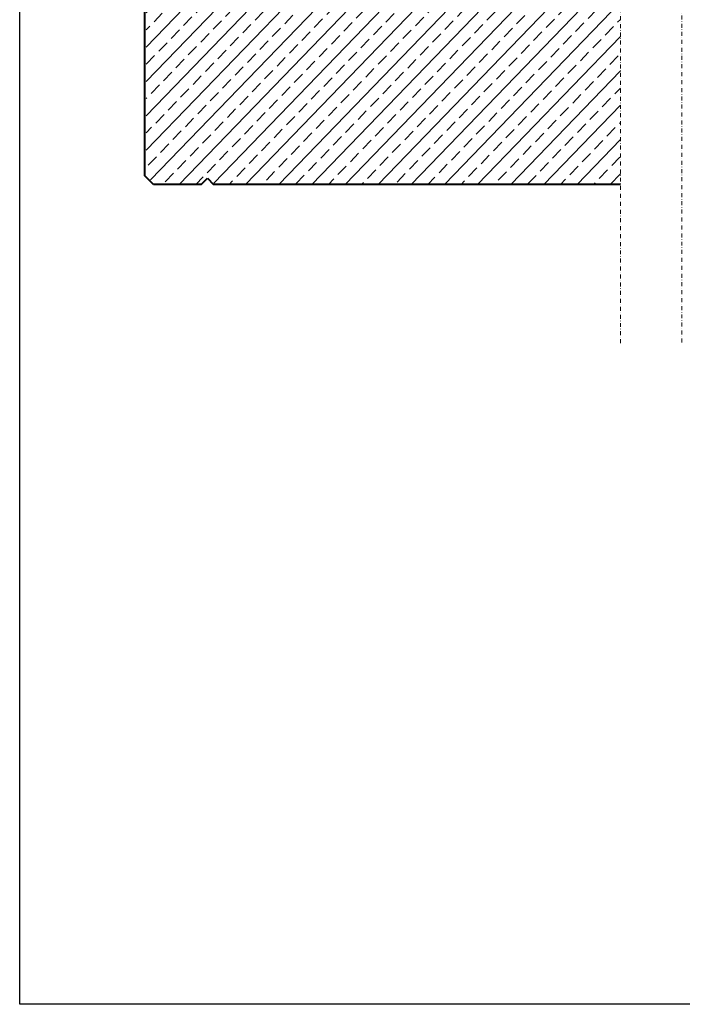
# Model space of a CAD drawing. Units: millimetres. Extents: x -608 to 1505, y 557 to 2512.
# Drawn here: x -597 to -67, y 557 to 1344 of the extents above; entities that cross this region are included whole.
import ezdxf

# ---------------------------------------------------------------- set-up
doc = ezdxf.new("R2010")
doc.units = ezdxf.units.MM
doc.linetypes.add('STRICHPUNKT', pattern=[25.4, 12.7, -6.35, 0, -6.35])
for name, color, linetype in [('TI-BRUCHLINIEN', 6, 'STRICHPUNKT'), ('TI-Detail_040', 40, 'Continuous'), ('TI-SCHRAFFUR', 1, 'Continuous')]:
    doc.layers.add(name, color=color, linetype=linetype)

msp = doc.modelspace()

# ---------------------------------------------------------------- hatches: boundary and pattern name
at = {"layer": 'TI-SCHRAFFUR', "linetype": 'Continuous', "lineweight": 9}
h = msp.add_hatch(dxfattribs=at)
h.set_pattern_fill('ANSI33', color=18, scale=3, angle=1, style=0)
h.set_pattern_definition([(46, (-925.13, 438.378), (-13.70342, 13.23324), []), (46, (-911.661, 438.613), (-13.70342, 13.23324), [9.525, -4.7625])])
h.paths.add_polyline_path([(-116.91, 1212.03), (-116.91, 1390.33), (-345.83, 1387.52), (-345.83, 1363.18), (-395.83, 1363.18), (-395.83, 1391.86), (-402.83, 1398.86), (-488.83, 1398.86), (-495.83, 1391.86), (-495.83, 1219.03), (-488.83, 1212.03), (-450.78, 1212.03), (-445.83, 1216.98), (-440.88, 1212.03)])

# ---------------------------------------------------------------- linework, layer by layer
msp.add_lwpolyline([(-596.91, 2107.05), (1103.09, 2107.05), (1103.09, 557.05), (-596.91, 557.05)], close=True)
at = {"layer": 'TI-BRUCHLINIEN', "color": 6, "linetype": 'STRICHPUNKT', "lineweight": 15, "ltscale": 0.25, "flags": 128}
for points in [[(-116.68, 1085.24), (-116.68, 1639.79)], [(-67.64, 1085.71), (-67.64, 1642.01)]]:
    msp.add_lwpolyline(points, dxfattribs=at)
at = {"layer": 'TI-Detail_040', "color": 40, "linetype": 'Continuous', "lineweight": 40}
for p, q in [((-496.91, 1219.03), (-496.91, 1391.86)), ((-489.91, 1212.03), (-496.91, 1219.03)), ((-451.86, 1212.03), (-489.91, 1212.03)), ((-451.86, 1212.03), (-446.91, 1216.98)), ((-446.91, 1216.98), (-441.96, 1212.03)), ((-116.91, 1212.03), (-441.96, 1212.03))]:
    msp.add_line(p, q, dxfattribs=at)

doc.saveas('drawing.dxf')
